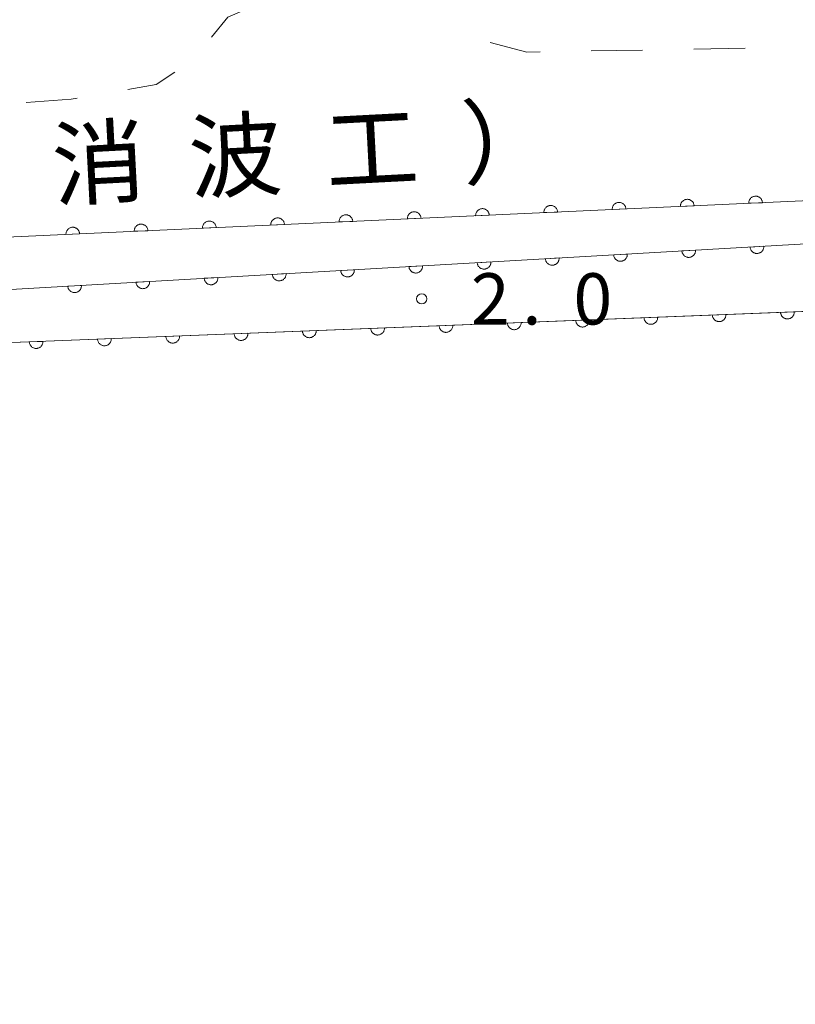
# Model space of a CAD drawing. Units: millimetres. Extents: x -78000 to -76000, y 39000 to 40270.
# Drawn here: x -76246 to -76189, y 39648 to 39720 of the extents above; entities that cross this region are included whole.
import ezdxf

# ---------------------------------------------------------------- set-up
doc = ezdxf.new("R2010")
doc.units = ezdxf.units.MM
for name, color, linetype, lineweight in [('510100_水涯線（河川、湖池等）（海岸線）', 7, 'Continuous', 15), ('611000_被覆(直)', 7, 'Continuous', 20), ('620100_区域界', 7, 'Continuous', 9), ('731200_図化機測定による標高点', 7, 'Continuous', 20), ('731207_図化機測定による標高点（注記）', 7, 'Continuous', 20), ('818100_説明注記', 7, 'Continuous', 0)]:
    doc.layers.add(name, color=color, linetype=linetype, lineweight=lineweight)
doc.styles.add('Style-Kanji', font='txt')
doc.styles.add('Style-WORKING', font='txt')

msp = doc.modelspace()

# ---------------------------------------------------------------- linework, layer by layer
at = {"layer": '510100_水涯線（河川、湖池等）（海岸線）', "flags": 128}
msp.add_lwpolyline([(-76320.9, 39692.85), (-76246.2, 39696.86), (-76157.7, 39700.33), (-76152.94, 39652.7), (-76147.69, 39602.34), (-76156.97, 39601.33), (-76156.8, 39598.95), (-76136.95, 39600.75), (-76130.45, 39551.42), (-76141.9, 39550.05), (-76141.64, 39547.04), (-76147.46, 39546.64), (-76147.79, 39549.56), (-76219.28, 39542.09), (-76224.28, 39587.16), (-76237.53, 39585.65), (-76232.96, 39540.57), (-76322.91, 39531.27)], dxfattribs=at)
at = {"layer": '611000_被覆(直)', "flags": 128}
for points in [[(-76251.95, 39704.33), (-76314.76, 39701.36), (-76376.18, 39698.11), (-76396.33, 39713.54), (-76399.75, 39709.63), (-76390.34, 39702.55), (-76376.12, 39691.86), (-76375.89, 39690.54), (-76320.9, 39692.85), (-76246.2, 39696.86), (-76149.88, 39700.64)], [(-76067.31, 39577.85), (-76068.597, 39588.314), (-76082.98, 39705.25), (-76083.71, 39711.19), (-76146.7, 39709.12), (-76251.95, 39704.33)], [(-76376.18, 39698.11), (-76375.73, 39694.91), (-76325.15, 39696.86), (-76251.83, 39700.43), (-76146.08, 39706.49), (-76083.47, 39709.27)], [(-76196.28, 39706.864), (-76196.284, 39706.907), (-76196.292, 39706.95), (-76196.303, 39706.992), (-76196.318, 39707.033), (-76196.336, 39707.072), (-76196.358, 39707.11), (-76196.383, 39707.146), (-76196.411, 39707.179), (-76196.442, 39707.211), (-76196.476, 39707.238), (-76196.511, 39707.263), (-76196.549, 39707.285), (-76196.589, 39707.303), (-76196.63, 39707.318), (-76196.672, 39707.329), (-76196.715, 39707.336), (-76196.758, 39707.34), (-76196.802, 39707.34), (-76196.846, 39707.336), (-76196.889, 39707.328), (-76196.93, 39707.317), (-76196.972, 39707.303), (-76197.011, 39707.284), (-76197.049, 39707.262), (-76197.085, 39707.237), (-76197.117, 39707.209), (-76197.149, 39707.178), (-76197.177, 39707.144), (-76197.202, 39707.109), (-76197.223, 39707.071), (-76197.242, 39707.031), (-76197.257, 39706.99), (-76197.268, 39706.948), (-76197.275, 39706.905), (-76197.279, 39706.862), (-76197.279, 39706.818)], [(-76191.285, 39707.091), (-76191.289, 39707.135), (-76191.297, 39707.177), (-76191.308, 39707.219), (-76191.323, 39707.26), (-76191.342, 39707.3), (-76191.363, 39707.338), (-76191.388, 39707.374), (-76191.417, 39707.406), (-76191.447, 39707.438), (-76191.481, 39707.465), (-76191.517, 39707.491), (-76191.555, 39707.512), (-76191.594, 39707.53), (-76191.635, 39707.545), (-76191.678, 39707.557), (-76191.72, 39707.564), (-76191.763, 39707.568), (-76191.807, 39707.568), (-76191.851, 39707.564), (-76191.894, 39707.556), (-76191.935, 39707.545), (-76191.977, 39707.53), (-76192.016, 39707.511), (-76192.054, 39707.489), (-76192.09, 39707.465), (-76192.123, 39707.436), (-76192.154, 39707.406), (-76192.182, 39707.371), (-76192.207, 39707.336), (-76192.228, 39707.298), (-76192.247, 39707.258), (-76192.262, 39707.218), (-76192.273, 39707.175), (-76192.28, 39707.133), (-76192.284, 39707.089), (-76192.284, 39707.045)], [(-76216.259, 39705.954), (-76216.263, 39705.998), (-76216.271, 39706.041), (-76216.282, 39706.082), (-76216.297, 39706.124), (-76216.316, 39706.163), (-76216.338, 39706.201), (-76216.362, 39706.237), (-76216.391, 39706.27), (-76216.421, 39706.301), (-76216.455, 39706.329), (-76216.491, 39706.354), (-76216.529, 39706.375), (-76216.569, 39706.394), (-76216.609, 39706.409), (-76216.652, 39706.42), (-76216.694, 39706.427), (-76216.737, 39706.431), (-76216.781, 39706.431), (-76216.825, 39706.427), (-76216.868, 39706.419), (-76216.91, 39706.408), (-76216.951, 39706.393), (-76216.99, 39706.375), (-76217.028, 39706.353), (-76217.064, 39706.328), (-76217.097, 39706.3), (-76217.128, 39706.269), (-76217.156, 39706.235), (-76217.181, 39706.2), (-76217.203, 39706.162), (-76217.221, 39706.122), (-76217.236, 39706.081), (-76217.247, 39706.038), (-76217.254, 39705.996), (-76217.258, 39705.953), (-76217.258, 39705.909)], [(-76211.264, 39706.182), (-76211.268, 39706.225), (-76211.276, 39706.268), (-76211.287, 39706.31), (-76211.302, 39706.351), (-76211.321, 39706.39), (-76211.343, 39706.428), (-76211.367, 39706.464), (-76211.396, 39706.497), (-76211.426, 39706.529), (-76211.461, 39706.556), (-76211.496, 39706.582), (-76211.534, 39706.603), (-76211.574, 39706.621), (-76211.614, 39706.636), (-76211.657, 39706.647), (-76211.699, 39706.654), (-76211.743, 39706.658), (-76211.787, 39706.658), (-76211.83, 39706.654), (-76211.873, 39706.646), (-76211.915, 39706.636), (-76211.956, 39706.621), (-76211.995, 39706.602), (-76212.033, 39706.58), (-76212.069, 39706.555), (-76212.102, 39706.527), (-76212.134, 39706.496), (-76212.161, 39706.462), (-76212.187, 39706.427), (-76212.208, 39706.389), (-76212.226, 39706.349), (-76212.241, 39706.308), (-76212.252, 39706.266), (-76212.259, 39706.223), (-76212.263, 39706.18), (-76212.263, 39706.136)], [(-76206.27, 39706.409), (-76206.274, 39706.453), (-76206.282, 39706.495), (-76206.292, 39706.537), (-76206.307, 39706.578), (-76206.326, 39706.618), (-76206.348, 39706.656), (-76206.373, 39706.692), (-76206.401, 39706.724), (-76206.432, 39706.756), (-76206.466, 39706.783), (-76206.501, 39706.809), (-76206.539, 39706.83), (-76206.579, 39706.848), (-76206.62, 39706.864), (-76206.662, 39706.875), (-76206.705, 39706.882), (-76206.748, 39706.886), (-76206.792, 39706.886), (-76206.836, 39706.882), (-76206.878, 39706.874), (-76206.92, 39706.863), (-76206.961, 39706.848), (-76207, 39706.829), (-76207.038, 39706.807), (-76207.074, 39706.783), (-76207.107, 39706.754), (-76207.139, 39706.724), (-76207.166, 39706.689), (-76207.192, 39706.654), (-76207.213, 39706.616), (-76207.231, 39706.576), (-76207.246, 39706.536), (-76207.257, 39706.493), (-76207.265, 39706.451), (-76207.269, 39706.408), (-76207.269, 39706.363)], [(-76207.269, 39706.363), (-76206.27, 39706.409)], [(-76201.275, 39706.636), (-76201.279, 39706.68), (-76201.287, 39706.723), (-76201.298, 39706.764), (-76201.312, 39706.806), (-76201.331, 39706.845), (-76201.353, 39706.883), (-76201.378, 39706.919), (-76201.406, 39706.952), (-76201.437, 39706.983), (-76201.471, 39707.011), (-76201.506, 39707.036), (-76201.544, 39707.057), (-76201.584, 39707.076), (-76201.625, 39707.091), (-76201.667, 39707.102), (-76201.71, 39707.109), (-76201.753, 39707.113), (-76201.797, 39707.113), (-76201.841, 39707.109), (-76201.884, 39707.101), (-76201.925, 39707.09), (-76201.966, 39707.075), (-76202.006, 39707.056), (-76202.044, 39707.035), (-76202.08, 39707.01), (-76202.112, 39706.982), (-76202.144, 39706.951), (-76202.171, 39706.917), (-76202.197, 39706.882), (-76202.218, 39706.844), (-76202.236, 39706.804), (-76202.252, 39706.763), (-76202.263, 39706.72), (-76202.27, 39706.678), (-76202.274, 39706.635), (-76202.274, 39706.591)], [(-76202.274, 39706.591), (-76201.275, 39706.636)], [(-76197.279, 39706.818), (-76196.28, 39706.864)], [(-76192.284, 39707.045), (-76191.285, 39707.091)], [(-76231.244, 39705.272), (-76231.248, 39705.316), (-76231.256, 39705.359), (-76231.267, 39705.4), (-76231.281, 39705.442), (-76231.3, 39705.481), (-76231.322, 39705.519), (-76231.347, 39705.555), (-76231.375, 39705.588), (-76231.406, 39705.619), (-76231.44, 39705.647), (-76231.475, 39705.672), (-76231.513, 39705.694), (-76231.553, 39705.712), (-76231.594, 39705.727), (-76231.636, 39705.738), (-76231.679, 39705.745), (-76231.722, 39705.749), (-76231.766, 39705.749), (-76231.81, 39705.745), (-76231.852, 39705.737), (-76231.894, 39705.726), (-76231.935, 39705.711), (-76231.975, 39705.693), (-76232.013, 39705.671), (-76232.049, 39705.646), (-76232.081, 39705.618), (-76232.113, 39705.587), (-76232.14, 39705.553), (-76232.166, 39705.518), (-76232.187, 39705.48), (-76232.205, 39705.44), (-76232.22, 39705.399), (-76232.232, 39705.357), (-76232.239, 39705.314), (-76232.243, 39705.271), (-76232.243, 39705.227)], [(-76226.249, 39705.5), (-76226.253, 39705.544), (-76226.261, 39705.586), (-76226.272, 39705.628), (-76226.287, 39705.669), (-76226.305, 39705.708), (-76226.327, 39705.746), (-76226.352, 39705.782), (-76226.38, 39705.815), (-76226.411, 39705.847), (-76226.445, 39705.874), (-76226.48, 39705.9), (-76226.518, 39705.921), (-76226.558, 39705.939), (-76226.599, 39705.954), (-76226.641, 39705.965), (-76226.684, 39705.972), (-76226.727, 39705.976), (-76226.771, 39705.976), (-76226.815, 39705.972), (-76226.858, 39705.964), (-76226.899, 39705.954), (-76226.941, 39705.939), (-76226.98, 39705.92), (-76227.018, 39705.898), (-76227.054, 39705.873), (-76227.086, 39705.845), (-76227.118, 39705.814), (-76227.146, 39705.78), (-76227.171, 39705.745), (-76227.192, 39705.707), (-76227.211, 39705.667), (-76227.226, 39705.626), (-76227.237, 39705.584), (-76227.244, 39705.541), (-76227.248, 39705.498), (-76227.248, 39705.454)], [(-76221.254, 39705.727), (-76221.258, 39705.771), (-76221.266, 39705.814), (-76221.277, 39705.855), (-76221.292, 39705.896), (-76221.311, 39705.936), (-76221.332, 39705.974), (-76221.357, 39706.01), (-76221.386, 39706.042), (-76221.416, 39706.074), (-76221.45, 39706.101), (-76221.485, 39706.127), (-76221.523, 39706.148), (-76221.563, 39706.166), (-76221.604, 39706.182), (-76221.647, 39706.193), (-76221.689, 39706.2), (-76221.732, 39706.204), (-76221.776, 39706.204), (-76221.82, 39706.2), (-76221.863, 39706.192), (-76221.904, 39706.181), (-76221.946, 39706.166), (-76221.985, 39706.147), (-76222.023, 39706.125), (-76222.059, 39706.101), (-76222.092, 39706.072), (-76222.123, 39706.042), (-76222.151, 39706.008), (-76222.176, 39705.972), (-76222.197, 39705.934), (-76222.216, 39705.894), (-76222.231, 39705.854), (-76222.242, 39705.811), (-76222.249, 39705.769), (-76222.253, 39705.726), (-76222.253, 39705.682)], [(-76222.253, 39705.682), (-76221.254, 39705.727)], [(-76217.258, 39705.909), (-76216.259, 39705.954)], [(-76212.263, 39706.136), (-76211.264, 39706.182)], [(-76241.233, 39704.818), (-76241.237, 39704.862), (-76241.245, 39704.904), (-76241.256, 39704.946), (-76241.271, 39704.987), (-76241.29, 39705.026), (-76241.312, 39705.064), (-76241.336, 39705.1), (-76241.365, 39705.133), (-76241.395, 39705.165), (-76241.43, 39705.192), (-76241.465, 39705.218), (-76241.503, 39705.239), (-76241.543, 39705.257), (-76241.583, 39705.272), (-76241.626, 39705.283), (-76241.668, 39705.29), (-76241.712, 39705.294), (-76241.756, 39705.294), (-76241.799, 39705.29), (-76241.842, 39705.283), (-76241.884, 39705.272), (-76241.925, 39705.257), (-76241.964, 39705.238), (-76242.002, 39705.216), (-76242.038, 39705.192), (-76242.071, 39705.163), (-76242.103, 39705.133), (-76242.13, 39705.098), (-76242.155, 39705.063), (-76242.177, 39705.025), (-76242.195, 39704.985), (-76242.21, 39704.944), (-76242.221, 39704.902), (-76242.228, 39704.86), (-76242.232, 39704.816), (-76242.232, 39704.772)], [(-76236.239, 39705.045), (-76236.243, 39705.089), (-76236.251, 39705.132), (-76236.261, 39705.173), (-76236.276, 39705.214), (-76236.295, 39705.254), (-76236.317, 39705.292), (-76236.342, 39705.328), (-76236.37, 39705.36), (-76236.4, 39705.392), (-76236.435, 39705.42), (-76236.47, 39705.445), (-76236.508, 39705.466), (-76236.548, 39705.484), (-76236.589, 39705.5), (-76236.631, 39705.511), (-76236.673, 39705.518), (-76236.717, 39705.522), (-76236.761, 39705.522), (-76236.805, 39705.518), (-76236.847, 39705.51), (-76236.889, 39705.499), (-76236.93, 39705.484), (-76236.969, 39705.465), (-76237.007, 39705.443), (-76237.043, 39705.419), (-76237.076, 39705.39), (-76237.108, 39705.36), (-76237.135, 39705.326), (-76237.161, 39705.29), (-76237.182, 39705.252), (-76237.2, 39705.212), (-76237.215, 39705.172), (-76237.226, 39705.129), (-76237.233, 39705.087), (-76237.238, 39705.044), (-76237.238, 39705)], [(-76237.238, 39705), (-76236.239, 39705.045)], [(-76232.243, 39705.227), (-76231.244, 39705.272)], [(-76227.248, 39705.454), (-76226.249, 39705.5)], [(-76242.232, 39704.772), (-76241.233, 39704.818)], [(-76196.177, 39703.619), (-76197.176, 39703.562)], [(-76197.176, 39703.562), (-76197.171, 39703.518), (-76197.163, 39703.476), (-76197.151, 39703.434), (-76197.136, 39703.393), (-76197.117, 39703.354), (-76197.094, 39703.316), (-76197.069, 39703.281), (-76197.04, 39703.248), (-76197.01, 39703.217), (-76196.975, 39703.19), (-76196.939, 39703.165), (-76196.901, 39703.144), (-76196.861, 39703.126), (-76196.82, 39703.112), (-76196.778, 39703.101), (-76196.735, 39703.094), (-76196.692, 39703.091), (-76196.648, 39703.091), (-76196.604, 39703.096), (-76196.561, 39703.104), (-76196.52, 39703.116), (-76196.479, 39703.131), (-76196.44, 39703.15), (-76196.402, 39703.173), (-76196.366, 39703.198), (-76196.334, 39703.227), (-76196.303, 39703.257), (-76196.276, 39703.292), (-76196.251, 39703.328), (-76196.23, 39703.366), (-76196.212, 39703.406), (-76196.197, 39703.447), (-76196.187, 39703.489), (-76196.18, 39703.532), (-76196.177, 39703.575), (-76196.177, 39703.619)], [(-76191.185, 39703.905), (-76192.184, 39703.848)], [(-76192.184, 39703.848), (-76192.179, 39703.804), (-76192.171, 39703.762), (-76192.159, 39703.72), (-76192.144, 39703.679), (-76192.125, 39703.64), (-76192.103, 39703.602), (-76192.078, 39703.567), (-76192.049, 39703.534), (-76192.018, 39703.503), (-76191.983, 39703.476), (-76191.948, 39703.451), (-76191.909, 39703.43), (-76191.869, 39703.412), (-76191.828, 39703.398), (-76191.786, 39703.387), (-76191.743, 39703.38), (-76191.7, 39703.377), (-76191.656, 39703.377), (-76191.612, 39703.382), (-76191.57, 39703.39), (-76191.528, 39703.402), (-76191.487, 39703.417), (-76191.448, 39703.436), (-76191.41, 39703.459), (-76191.375, 39703.484), (-76191.342, 39703.513), (-76191.311, 39703.543), (-76191.284, 39703.578), (-76191.259, 39703.614), (-76191.238, 39703.652), (-76191.22, 39703.692), (-76191.206, 39703.733), (-76191.195, 39703.775), (-76191.188, 39703.818), (-76191.185, 39703.861), (-76191.185, 39703.905)], [(-76206.161, 39703.047), (-76207.159, 39702.99)], [(-76207.159, 39702.99), (-76207.155, 39702.946), (-76207.146, 39702.903), (-76207.135, 39702.862), (-76207.119, 39702.821), (-76207.1, 39702.782), (-76207.078, 39702.744), (-76207.053, 39702.708), (-76207.024, 39702.676), (-76206.993, 39702.645), (-76206.959, 39702.618), (-76206.923, 39702.593), (-76206.885, 39702.572), (-76206.845, 39702.554), (-76206.804, 39702.539), (-76206.761, 39702.529), (-76206.719, 39702.522), (-76206.675, 39702.519), (-76206.631, 39702.519), (-76206.588, 39702.524), (-76206.545, 39702.532), (-76206.504, 39702.544), (-76206.462, 39702.559), (-76206.423, 39702.578), (-76206.386, 39702.6), (-76206.35, 39702.626), (-76206.318, 39702.654), (-76206.286, 39702.685), (-76206.259, 39702.72), (-76206.234, 39702.755), (-76206.213, 39702.794), (-76206.196, 39702.834), (-76206.181, 39702.875), (-76206.17, 39702.917), (-76206.164, 39702.96), (-76206.16, 39703.003), (-76206.161, 39703.047)], [(-76201.169, 39703.333), (-76202.167, 39703.276)], [(-76202.167, 39703.276), (-76202.163, 39703.232), (-76202.154, 39703.19), (-76202.143, 39703.148), (-76202.128, 39703.107), (-76202.108, 39703.068), (-76202.086, 39703.03), (-76202.061, 39702.995), (-76202.032, 39702.962), (-76202.001, 39702.931), (-76201.967, 39702.904), (-76201.931, 39702.879), (-76201.893, 39702.858), (-76201.853, 39702.84), (-76201.812, 39702.826), (-76201.769, 39702.815), (-76201.727, 39702.808), (-76201.684, 39702.805), (-76201.64, 39702.805), (-76201.596, 39702.81), (-76201.553, 39702.818), (-76201.512, 39702.83), (-76201.471, 39702.845), (-76201.432, 39702.864), (-76201.394, 39702.887), (-76201.358, 39702.912), (-76201.326, 39702.941), (-76201.295, 39702.971), (-76201.267, 39703.006), (-76201.242, 39703.041), (-76201.222, 39703.08), (-76201.204, 39703.12), (-76201.189, 39703.161), (-76201.179, 39703.203), (-76201.172, 39703.246), (-76201.169, 39703.289), (-76201.169, 39703.333)], [(-76221.136, 39702.189), (-76222.135, 39702.132)], [(-76222.135, 39702.132), (-76222.13, 39702.088), (-76222.122, 39702.045), (-76222.11, 39702.004), (-76222.095, 39701.963), (-76222.076, 39701.924), (-76222.053, 39701.886), (-76222.028, 39701.85), (-76221.999, 39701.818), (-76221.969, 39701.787), (-76221.934, 39701.76), (-76221.899, 39701.735), (-76221.86, 39701.714), (-76221.82, 39701.696), (-76221.779, 39701.681), (-76221.737, 39701.671), (-76221.694, 39701.664), (-76221.651, 39701.661), (-76221.607, 39701.661), (-76221.563, 39701.666), (-76221.52, 39701.674), (-76221.479, 39701.685), (-76221.438, 39701.701), (-76221.399, 39701.72), (-76221.361, 39701.742), (-76221.325, 39701.767), (-76221.293, 39701.796), (-76221.262, 39701.827), (-76221.235, 39701.862), (-76221.21, 39701.897), (-76221.189, 39701.935), (-76221.171, 39701.976), (-76221.156, 39702.016), (-76221.146, 39702.059), (-76221.139, 39702.102), (-76221.136, 39702.145), (-76221.136, 39702.189)], [(-76216.144, 39702.475), (-76217.143, 39702.418)], [(-76217.143, 39702.418), (-76217.138, 39702.374), (-76217.13, 39702.331), (-76217.118, 39702.29), (-76217.103, 39702.249), (-76217.084, 39702.21), (-76217.062, 39702.172), (-76217.037, 39702.136), (-76217.008, 39702.104), (-76216.977, 39702.073), (-76216.942, 39702.046), (-76216.907, 39702.021), (-76216.868, 39702), (-76216.828, 39701.982), (-76216.787, 39701.967), (-76216.745, 39701.957), (-76216.702, 39701.95), (-76216.659, 39701.947), (-76216.615, 39701.947), (-76216.571, 39701.952), (-76216.529, 39701.96), (-76216.487, 39701.972), (-76216.446, 39701.987), (-76216.407, 39702.006), (-76216.369, 39702.028), (-76216.334, 39702.053), (-76216.301, 39702.082), (-76216.27, 39702.113), (-76216.243, 39702.148), (-76216.218, 39702.183), (-76216.197, 39702.222), (-76216.179, 39702.262), (-76216.165, 39702.303), (-76216.154, 39702.345), (-76216.147, 39702.388), (-76216.144, 39702.431), (-76216.144, 39702.475)], [(-76211.153, 39702.761), (-76212.151, 39702.704)], [(-76212.151, 39702.704), (-76212.147, 39702.66), (-76212.138, 39702.617), (-76212.127, 39702.576), (-76212.111, 39702.535), (-76212.092, 39702.496), (-76212.07, 39702.458), (-76212.045, 39702.422), (-76212.016, 39702.39), (-76211.985, 39702.359), (-76211.95, 39702.332), (-76211.915, 39702.307), (-76211.877, 39702.286), (-76211.837, 39702.268), (-76211.796, 39702.253), (-76211.753, 39702.243), (-76211.711, 39702.236), (-76211.667, 39702.233), (-76211.623, 39702.233), (-76211.579, 39702.238), (-76211.537, 39702.246), (-76211.495, 39702.258), (-76211.454, 39702.273), (-76211.415, 39702.292), (-76211.377, 39702.314), (-76211.342, 39702.339), (-76211.309, 39702.368), (-76211.278, 39702.399), (-76211.251, 39702.434), (-76211.226, 39702.469), (-76211.205, 39702.508), (-76211.188, 39702.548), (-76211.173, 39702.589), (-76211.162, 39702.631), (-76211.156, 39702.674), (-76211.152, 39702.717), (-76211.153, 39702.761)], [(-76231.12, 39701.617), (-76232.118, 39701.56)], [(-76232.118, 39701.56), (-76232.114, 39701.516), (-76232.105, 39701.473), (-76232.094, 39701.432), (-76232.079, 39701.391), (-76232.059, 39701.352), (-76232.037, 39701.314), (-76232.012, 39701.278), (-76231.983, 39701.246), (-76231.952, 39701.215), (-76231.918, 39701.187), (-76231.882, 39701.162), (-76231.844, 39701.142), (-76231.804, 39701.124), (-76231.763, 39701.109), (-76231.72, 39701.099), (-76231.678, 39701.092), (-76231.635, 39701.088), (-76231.59, 39701.089), (-76231.547, 39701.094), (-76231.504, 39701.102), (-76231.463, 39701.113), (-76231.421, 39701.129), (-76231.383, 39701.148), (-76231.345, 39701.17), (-76231.309, 39701.195), (-76231.277, 39701.224), (-76231.245, 39701.255), (-76231.218, 39701.29), (-76231.193, 39701.325), (-76231.172, 39701.363), (-76231.155, 39701.403), (-76231.14, 39701.444), (-76231.129, 39701.487), (-76231.123, 39701.529), (-76231.119, 39701.573), (-76231.12, 39701.617)], [(-76226.128, 39701.903), (-76227.126, 39701.846)], [(-76227.126, 39701.846), (-76227.122, 39701.802), (-76227.113, 39701.759), (-76227.102, 39701.718), (-76227.087, 39701.677), (-76227.067, 39701.638), (-76227.045, 39701.6), (-76227.02, 39701.564), (-76226.991, 39701.532), (-76226.96, 39701.501), (-76226.926, 39701.474), (-76226.89, 39701.448), (-76226.852, 39701.428), (-76226.812, 39701.41), (-76226.771, 39701.395), (-76226.728, 39701.385), (-76226.686, 39701.378), (-76226.643, 39701.375), (-76226.599, 39701.375), (-76226.555, 39701.38), (-76226.512, 39701.388), (-76226.471, 39701.399), (-76226.43, 39701.415), (-76226.391, 39701.434), (-76226.353, 39701.456), (-76226.317, 39701.481), (-76226.285, 39701.51), (-76226.254, 39701.541), (-76226.227, 39701.576), (-76226.202, 39701.611), (-76226.181, 39701.649), (-76226.163, 39701.69), (-76226.148, 39701.73), (-76226.138, 39701.773), (-76226.131, 39701.816), (-76226.128, 39701.859), (-76226.128, 39701.903)], [(-76241.104, 39701.045), (-76242.102, 39700.987)], [(-76242.102, 39700.987), (-76242.097, 39700.944), (-76242.089, 39700.901), (-76242.078, 39700.86), (-76242.062, 39700.818), (-76242.043, 39700.78), (-76242.021, 39700.742), (-76241.996, 39700.706), (-76241.967, 39700.674), (-76241.936, 39700.642), (-76241.901, 39700.615), (-76241.866, 39700.59), (-76241.828, 39700.569), (-76241.787, 39700.552), (-76241.747, 39700.537), (-76241.704, 39700.526), (-76241.661, 39700.52), (-76241.618, 39700.516), (-76241.574, 39700.517), (-76241.53, 39700.521), (-76241.488, 39700.53), (-76241.446, 39700.541), (-76241.405, 39700.557), (-76241.366, 39700.576), (-76241.328, 39700.598), (-76241.293, 39700.623), (-76241.26, 39700.652), (-76241.229, 39700.683), (-76241.202, 39700.718), (-76241.177, 39700.753), (-76241.156, 39700.791), (-76241.138, 39700.831), (-76241.124, 39700.872), (-76241.113, 39700.915), (-76241.107, 39700.957), (-76241.103, 39701.001), (-76241.104, 39701.045)], [(-76236.112, 39701.331), (-76237.11, 39701.274)], [(-76237.11, 39701.274), (-76237.106, 39701.23), (-76237.097, 39701.187), (-76237.086, 39701.146), (-76237.07, 39701.105), (-76237.051, 39701.066), (-76237.029, 39701.028), (-76237.004, 39700.992), (-76236.975, 39700.96), (-76236.944, 39700.928), (-76236.909, 39700.901), (-76236.874, 39700.876), (-76236.836, 39700.856), (-76236.796, 39700.838), (-76236.755, 39700.823), (-76236.712, 39700.813), (-76236.67, 39700.806), (-76236.626, 39700.802), (-76236.582, 39700.803), (-76236.538, 39700.807), (-76236.496, 39700.816), (-76236.454, 39700.827), (-76236.413, 39700.843), (-76236.374, 39700.862), (-76236.337, 39700.884), (-76236.301, 39700.909), (-76236.269, 39700.938), (-76236.237, 39700.969), (-76236.21, 39701.004), (-76236.185, 39701.039), (-76236.164, 39701.077), (-76236.147, 39701.117), (-76236.132, 39701.158), (-76236.121, 39701.201), (-76236.115, 39701.243), (-76236.111, 39701.287), (-76236.112, 39701.331)], [(-76203.945, 39698.518), (-76204.944, 39698.479)], [(-76204.944, 39698.479), (-76204.94, 39698.435), (-76204.932, 39698.392), (-76204.922, 39698.351), (-76204.907, 39698.309), (-76204.889, 39698.27), (-76204.867, 39698.232), (-76204.843, 39698.196), (-76204.814, 39698.163), (-76204.784, 39698.131), (-76204.75, 39698.103), (-76204.715, 39698.078), (-76204.677, 39698.056), (-76204.637, 39698.038), (-76204.597, 39698.022), (-76204.554, 39698.011), (-76204.512, 39698.004), (-76204.469, 39697.999), (-76204.425, 39697.999), (-76204.381, 39698.003), (-76204.338, 39698.01), (-76204.296, 39698.021), (-76204.255, 39698.036), (-76204.216, 39698.054), (-76204.177, 39698.076), (-76204.141, 39698.1), (-76204.108, 39698.129), (-76204.077, 39698.159), (-76204.049, 39698.193), (-76204.023, 39698.228), (-76204.002, 39698.266), (-76203.983, 39698.306), (-76203.968, 39698.346), (-76203.956, 39698.389), (-76203.949, 39698.431), (-76203.945, 39698.474), (-76203.945, 39698.518)], [(-76198.948, 39698.714), (-76199.948, 39698.675)], [(-76199.948, 39698.675), (-76199.944, 39698.631), (-76199.936, 39698.589), (-76199.926, 39698.547), (-76199.911, 39698.505), (-76199.892, 39698.466), (-76199.871, 39698.428), (-76199.846, 39698.392), (-76199.818, 39698.359), (-76199.788, 39698.327), (-76199.754, 39698.299), (-76199.719, 39698.274), (-76199.681, 39698.252), (-76199.641, 39698.234), (-76199.6, 39698.218), (-76199.558, 39698.207), (-76199.516, 39698.2), (-76199.472, 39698.195), (-76199.428, 39698.195), (-76199.384, 39698.199), (-76199.342, 39698.207), (-76199.3, 39698.217), (-76199.259, 39698.232), (-76199.219, 39698.25), (-76199.181, 39698.272), (-76199.145, 39698.296), (-76199.112, 39698.325), (-76199.08, 39698.355), (-76199.053, 39698.389), (-76199.027, 39698.424), (-76199.006, 39698.462), (-76198.987, 39698.502), (-76198.972, 39698.542), (-76198.96, 39698.585), (-76198.953, 39698.627), (-76198.949, 39698.67), (-76198.948, 39698.714)], [(-76193.952, 39698.91), (-76194.951, 39698.871)], [(-76194.951, 39698.871), (-76194.948, 39698.827), (-76194.94, 39698.785), (-76194.929, 39698.743), (-76194.915, 39698.702), (-76194.896, 39698.662), (-76194.875, 39698.624), (-76194.85, 39698.588), (-76194.822, 39698.555), (-76194.792, 39698.523), (-76194.758, 39698.496), (-76194.723, 39698.47), (-76194.685, 39698.448), (-76194.645, 39698.43), (-76194.604, 39698.414), (-76194.562, 39698.403), (-76194.519, 39698.396), (-76194.476, 39698.391), (-76194.432, 39698.391), (-76194.388, 39698.395), (-76194.346, 39698.403), (-76194.304, 39698.413), (-76194.263, 39698.428), (-76194.223, 39698.446), (-76194.185, 39698.468), (-76194.149, 39698.492), (-76194.116, 39698.521), (-76194.084, 39698.551), (-76194.057, 39698.585), (-76194.031, 39698.62), (-76194.009, 39698.658), (-76193.991, 39698.698), (-76193.975, 39698.738), (-76193.964, 39698.781), (-76193.957, 39698.823), (-76193.952, 39698.866), (-76193.952, 39698.91)], [(-76188.956, 39699.106), (-76189.955, 39699.067)], [(-76189.955, 39699.067), (-76189.952, 39699.023), (-76189.944, 39698.981), (-76189.933, 39698.939), (-76189.919, 39698.898), (-76189.9, 39698.858), (-76189.879, 39698.82), (-76189.854, 39698.784), (-76189.826, 39698.751), (-76189.796, 39698.719), (-76189.761, 39698.692), (-76189.726, 39698.666), (-76189.689, 39698.644), (-76189.649, 39698.626), (-76189.608, 39698.611), (-76189.566, 39698.599), (-76189.523, 39698.592), (-76189.48, 39698.588), (-76189.436, 39698.587), (-76189.392, 39698.591), (-76189.349, 39698.599), (-76189.308, 39698.609), (-76189.266, 39698.624), (-76189.227, 39698.643), (-76189.189, 39698.664), (-76189.153, 39698.688), (-76189.12, 39698.717), (-76189.088, 39698.747), (-76189.06, 39698.781), (-76189.035, 39698.816), (-76189.013, 39698.854), (-76188.995, 39698.894), (-76188.979, 39698.934), (-76188.968, 39698.977), (-76188.961, 39699.019), (-76188.956, 39699.062), (-76188.956, 39699.106)], [(-76218.933, 39697.93), (-76219.932, 39697.891)], [(-76219.932, 39697.891), (-76219.928, 39697.847), (-76219.921, 39697.804), (-76219.91, 39697.763), (-76219.896, 39697.721), (-76219.877, 39697.682), (-76219.855, 39697.644), (-76219.831, 39697.608), (-76219.803, 39697.575), (-76219.772, 39697.543), (-76219.738, 39697.515), (-76219.703, 39697.49), (-76219.665, 39697.468), (-76219.626, 39697.45), (-76219.585, 39697.434), (-76219.543, 39697.423), (-76219.5, 39697.415), (-76219.457, 39697.411), (-76219.413, 39697.411), (-76219.369, 39697.415), (-76219.326, 39697.422), (-76219.285, 39697.433), (-76219.243, 39697.448), (-76219.204, 39697.466), (-76219.166, 39697.488), (-76219.13, 39697.512), (-76219.097, 39697.54), (-76219.065, 39697.571), (-76219.037, 39697.605), (-76219.012, 39697.64), (-76218.99, 39697.678), (-76218.972, 39697.717), (-76218.956, 39697.758), (-76218.945, 39697.801), (-76218.938, 39697.843), (-76218.933, 39697.886), (-76218.933, 39697.93)], [(-76213.937, 39698.126), (-76214.936, 39698.087)], [(-76214.936, 39698.087), (-76214.932, 39698.043), (-76214.925, 39698), (-76214.914, 39697.959), (-76214.899, 39697.917), (-76214.881, 39697.878), (-76214.859, 39697.84), (-76214.835, 39697.804), (-76214.807, 39697.771), (-76214.776, 39697.739), (-76214.742, 39697.711), (-76214.707, 39697.686), (-76214.669, 39697.664), (-76214.63, 39697.646), (-76214.589, 39697.63), (-76214.546, 39697.619), (-76214.504, 39697.612), (-76214.461, 39697.607), (-76214.417, 39697.607), (-76214.373, 39697.611), (-76214.33, 39697.618), (-76214.289, 39697.629), (-76214.247, 39697.644), (-76214.208, 39697.662), (-76214.17, 39697.684), (-76214.134, 39697.708), (-76214.101, 39697.736), (-76214.069, 39697.767), (-76214.041, 39697.801), (-76214.016, 39697.836), (-76213.994, 39697.874), (-76213.976, 39697.913), (-76213.96, 39697.954), (-76213.949, 39697.997), (-76213.941, 39698.039), (-76213.937, 39698.082), (-76213.937, 39698.126)], [(-76208.941, 39698.322), (-76209.94, 39698.283)], [(-76209.94, 39698.283), (-76209.936, 39698.239), (-76209.929, 39698.196), (-76209.918, 39698.155), (-76209.903, 39698.113), (-76209.885, 39698.074), (-76209.863, 39698.036), (-76209.839, 39698), (-76209.81, 39697.967), (-76209.78, 39697.935), (-76209.746, 39697.907), (-76209.711, 39697.882), (-76209.673, 39697.86), (-76209.633, 39697.842), (-76209.593, 39697.826), (-76209.55, 39697.815), (-76209.508, 39697.808), (-76209.465, 39697.803), (-76209.421, 39697.803), (-76209.377, 39697.807), (-76209.334, 39697.814), (-76209.292, 39697.825), (-76209.251, 39697.84), (-76209.212, 39697.858), (-76209.174, 39697.88), (-76209.137, 39697.904), (-76209.105, 39697.932), (-76209.073, 39697.963), (-76209.045, 39697.997), (-76209.019, 39698.032), (-76208.998, 39698.07), (-76208.979, 39698.11), (-76208.964, 39698.15), (-76208.953, 39698.193), (-76208.945, 39698.235), (-76208.941, 39698.278), (-76208.941, 39698.322)], [(-76238.918, 39697.146), (-76239.917, 39697.107)], [(-76239.917, 39697.107), (-76239.913, 39697.063), (-76239.905, 39697.02), (-76239.895, 39696.978), (-76239.88, 39696.937), (-76239.862, 39696.898), (-76239.84, 39696.859), (-76239.816, 39696.823), (-76239.787, 39696.79), (-76239.757, 39696.759), (-76239.723, 39696.731), (-76239.688, 39696.705), (-76239.65, 39696.684), (-76239.61, 39696.665), (-76239.57, 39696.65), (-76239.527, 39696.638), (-76239.485, 39696.631), (-76239.442, 39696.627), (-76239.398, 39696.627), (-76239.354, 39696.63), (-76239.311, 39696.638), (-76239.269, 39696.649), (-76239.228, 39696.663), (-76239.189, 39696.682), (-76239.15, 39696.703), (-76239.114, 39696.728), (-76239.081, 39696.756), (-76239.05, 39696.786), (-76239.022, 39696.82), (-76238.996, 39696.855), (-76238.975, 39696.893), (-76238.956, 39696.933), (-76238.941, 39696.974), (-76238.93, 39697.016), (-76238.922, 39697.059), (-76238.918, 39697.102), (-76238.918, 39697.146)], [(-76233.921, 39697.342), (-76234.921, 39697.303)], [(-76234.921, 39697.303), (-76234.917, 39697.259), (-76234.909, 39697.216), (-76234.899, 39697.174), (-76234.884, 39697.133), (-76234.865, 39697.094), (-76234.844, 39697.055), (-76234.819, 39697.019), (-76234.791, 39696.986), (-76234.761, 39696.955), (-76234.727, 39696.927), (-76234.692, 39696.901), (-76234.654, 39696.88), (-76234.614, 39696.861), (-76234.574, 39696.846), (-76234.531, 39696.835), (-76234.489, 39696.827), (-76234.446, 39696.823), (-76234.401, 39696.823), (-76234.358, 39696.826), (-76234.315, 39696.834), (-76234.273, 39696.845), (-76234.232, 39696.859), (-76234.192, 39696.878), (-76234.154, 39696.899), (-76234.118, 39696.924), (-76234.085, 39696.952), (-76234.053, 39696.982), (-76234.026, 39697.017), (-76234, 39697.052), (-76233.979, 39697.089), (-76233.96, 39697.129), (-76233.945, 39697.17), (-76233.933, 39697.212), (-76233.926, 39697.255), (-76233.922, 39697.298), (-76233.921, 39697.342)], [(-76228.925, 39697.538), (-76229.925, 39697.499)], [(-76229.925, 39697.499), (-76229.921, 39697.455), (-76229.913, 39697.412), (-76229.902, 39697.37), (-76229.888, 39697.329), (-76229.869, 39697.29), (-76229.848, 39697.252), (-76229.823, 39697.215), (-76229.795, 39697.183), (-76229.765, 39697.151), (-76229.731, 39697.123), (-76229.696, 39697.097), (-76229.658, 39697.076), (-76229.618, 39697.057), (-76229.577, 39697.042), (-76229.535, 39697.031), (-76229.493, 39697.023), (-76229.449, 39697.019), (-76229.405, 39697.019), (-76229.361, 39697.022), (-76229.319, 39697.03), (-76229.277, 39697.041), (-76229.236, 39697.055), (-76229.196, 39697.074), (-76229.158, 39697.095), (-76229.122, 39697.12), (-76229.089, 39697.148), (-76229.057, 39697.178), (-76229.03, 39697.213), (-76229.004, 39697.248), (-76228.982, 39697.285), (-76228.964, 39697.325), (-76228.949, 39697.366), (-76228.937, 39697.408), (-76228.93, 39697.451), (-76228.926, 39697.494), (-76228.925, 39697.538)], [(-76223.929, 39697.734), (-76224.928, 39697.695)], [(-76224.928, 39697.695), (-76224.925, 39697.651), (-76224.917, 39697.608), (-76224.906, 39697.567), (-76224.892, 39697.525), (-76224.873, 39697.486), (-76224.852, 39697.448), (-76224.827, 39697.412), (-76224.799, 39697.379), (-76224.769, 39697.347), (-76224.734, 39697.319), (-76224.699, 39697.293), (-76224.662, 39697.272), (-76224.622, 39697.253), (-76224.581, 39697.238), (-76224.539, 39697.227), (-76224.496, 39697.219), (-76224.453, 39697.215), (-76224.409, 39697.215), (-76224.365, 39697.219), (-76224.323, 39697.226), (-76224.281, 39697.237), (-76224.239, 39697.251), (-76224.2, 39697.27), (-76224.162, 39697.292), (-76224.126, 39697.316), (-76224.093, 39697.344), (-76224.061, 39697.375), (-76224.033, 39697.409), (-76224.008, 39697.444), (-76223.986, 39697.482), (-76223.968, 39697.521), (-76223.952, 39697.562), (-76223.941, 39697.604), (-76223.934, 39697.647), (-76223.929, 39697.69), (-76223.929, 39697.734)], [(-76243.914, 39696.95), (-76244.913, 39696.911)], [(-76244.913, 39696.911), (-76244.909, 39696.867), (-76244.902, 39696.824), (-76244.891, 39696.782), (-76244.876, 39696.741), (-76244.858, 39696.702), (-76244.836, 39696.663), (-76244.812, 39696.627), (-76244.783, 39696.594), (-76244.753, 39696.563), (-76244.719, 39696.535), (-76244.684, 39696.509), (-76244.646, 39696.488), (-76244.606, 39696.469), (-76244.566, 39696.454), (-76244.523, 39696.442), (-76244.481, 39696.435), (-76244.438, 39696.431), (-76244.394, 39696.43), (-76244.35, 39696.434), (-76244.307, 39696.442), (-76244.266, 39696.453), (-76244.224, 39696.467), (-76244.185, 39696.486), (-76244.147, 39696.507), (-76244.111, 39696.532), (-76244.078, 39696.56), (-76244.046, 39696.59), (-76244.018, 39696.624), (-76243.992, 39696.659), (-76243.971, 39696.697), (-76243.952, 39696.737), (-76243.937, 39696.778), (-76243.926, 39696.82), (-76243.918, 39696.862), (-76243.914, 39696.906), (-76243.914, 39696.95)]]:
    msp.add_lwpolyline(points, dxfattribs=at)
at = {"layer": '620100_区域界'}
for p, q in [((-76200.052, 39718.259), (-76203.802, 39718.193)), ((-76192.553, 39718.391), (-76196.303, 39718.325))]:
    msp.add_line(p, q, dxfattribs=at)
at = {"layer": '620100_区域界', "flags": 128}
for points in [[(-76228.681, 39721.399), (-76230.38, 39720.67), (-76231.574, 39719.19)], [(-76207.551, 39718.127), (-76208.53, 39718.11), (-76211.209, 39718.816)], [(-76234.26, 39716.637), (-76235.64, 39715.73), (-76237.708, 39715.373)], [(-76241.403, 39714.735), (-76241.84, 39714.66), (-76245.138, 39714.423)]]:
    msp.add_lwpolyline(points, dxfattribs=at)
at = {"layer": '731200_図化機測定による標高点'}
msp.add_circle((-76216.21, 39700.06), 0.375, dxfattribs=at)

# ---------------------------------------------------------------- texts
at = {"layer": '731207_図化機測定による標高点（注記）', "style": 'Style-WORKING'}
for s, p in [('2', (-76212.61, 39698.18)), ('0', (-76205.11, 39698.18)), ('.', (-76208.86, 39698.18))]:
    msp.add_text(s, height=3.75, dxfattribs=at).set_placement(p)
at = {"layer": '818100_説明注記', "style": 'Style-Kanji'}
for s, p in [('）', (-76213.155, 39708.913)), ('波', (-76233.127, 39707.867)), ('工', (-76223.141, 39708.39)), ('消', (-76243.114, 39707.343))]:
    msp.add_text(s, height=5, rotation=3, dxfattribs=at).set_placement(p)

doc.saveas('drawing.dxf')
